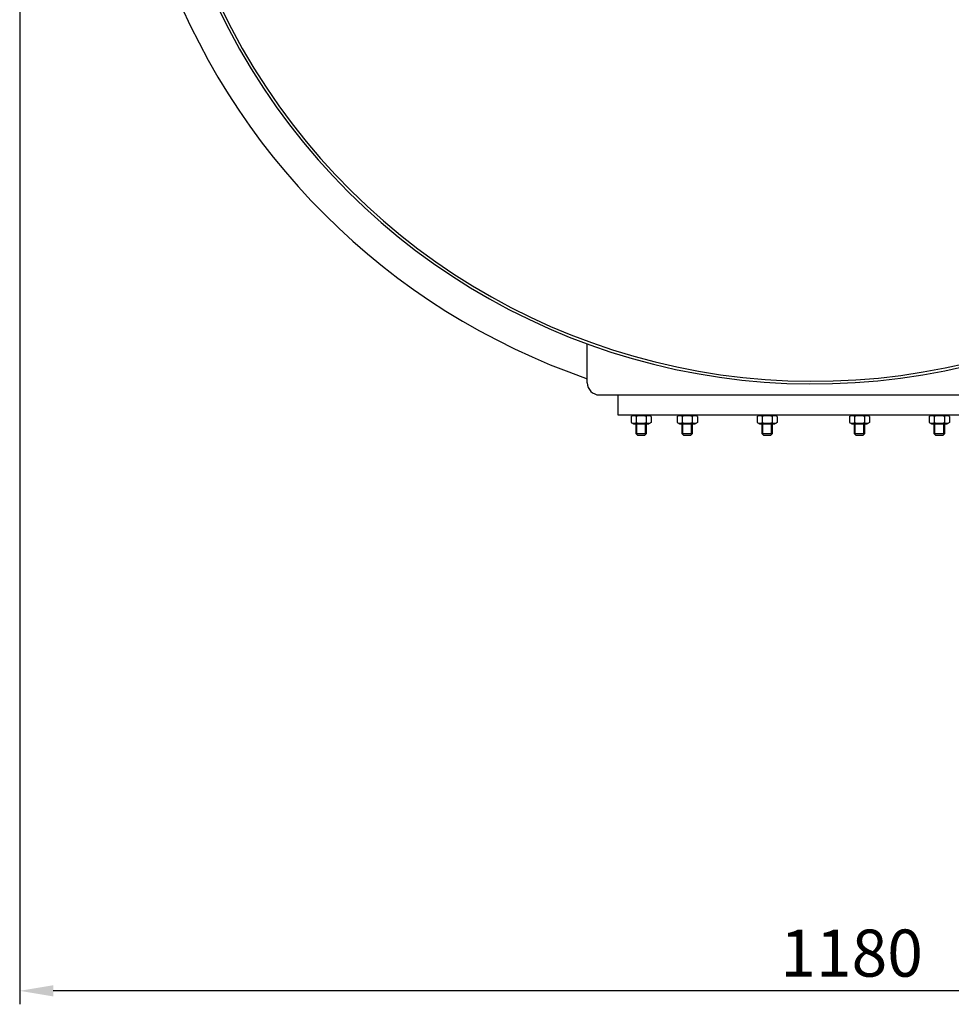
# Model space of a CAD drawing. Units: millimetres. Extents: x -7241 to -4977, y 46585 to 50608.
# Drawn here: x -6935 to -6242, y 46585 to 47317 of the extents above; entities that cross this region are included whole.
import ezdxf

# ---------------------------------------------------------------- set-up
doc = ezdxf.new("R2010")
doc.units = ezdxf.units.MM
doc.layers.add('AM_5', color=3, linetype='Continuous', lineweight=25)
doc.layers.add('KÖRPERLINIEN', color=1, linetype='Continuous', lineweight=25)
doc.styles.get("Standard").update_dxf_attribs({"font": 'ISOCP.SHX'})
doc.dimstyles.new('GEN-ISO$0', dxfattribs={"dimscale": 10, "dimtxt": 3.5, "dimasz": 2.5, "dimexe": 1, "dimexo": 1, "dimgap": 0.6, "dimtad": 1, "dimdsep": 46, "dimtxsty": 'STANDARD', "dimcen": 0, "dimclrd": 3, "dimclre": 3, "dimclrt": 2, "dimadec": 0, "dimazin": 0, "dimtp": 0.1, "dimtm": 0.1, "dimtfac": 0.71, "dimtmove": 0, "dimatfit": 3, "dimfxl": 1, "dimtzin": 0, "dimarcsym": 0})

# ---------------------------------------------------------------- blocks, each defined once
blk = doc.blocks.new('*D15')
at = {"layer": 'AM_5', "color": 3, "lineweight": -2}
for p, q in [((-6934.96, 47476.5), (-6934.96, 46585.46)), ((-5754.96, 47476.5), (-5754.96, 46585.46)), ((-5779.96, 46595.46), (-6909.96, 46595.46))]:
    blk.add_line(p, q, dxfattribs=at)
at = {"layer": 'AM_5', "color": 3}
for points in [[(-6909.96, 46599.62), (-6909.96, 46591.29), (-6934.96, 46595.46)], [(-5779.96, 46599.62), (-5779.96, 46591.29), (-5754.96, 46595.46)]]:
    blk.add_solid(points, dxfattribs=at)
at = {"layer": 'DEFPOINTS', "color": 0}
for p in [(-6934.96, 47486.5), (-5754.96, 47486.5), (-6934.96, 46595.46)]:
    blk.add_point(p, dxfattribs=at)
at = {"layer": 'AM_5', "color": 2, "insert": (-6316.49, 46618.96), "char_height": 35, "attachment_point": 5}
blk.add_mtext('1180', dxfattribs=at)

msp = doc.modelspace()

# ---------------------------------------------------------------- linework, layer by layer
at = {"layer": 'KÖRPERLINIEN'}
for p, q in [((-6512.955, 47047.33), (-6512.955, 47076.2)), ((-6503.955, 47038.33), (-6185.955, 47038.33)), ((-6480.448, 47022.315), (-6478.69, 47023.33)), ((-6480.448, 47022.315), (-6480.448, 47017.845)), ((-6478.69, 47023.33), (-6467.19, 47023.33)), ((-6476.694, 47022.315), (-6476.694, 47017.845)), ((-6469.187, 47022.315), (-6469.187, 47017.845)), ((-6465.433, 47022.315), (-6467.19, 47023.33)), ((-6465.433, 47022.315), (-6465.433, 47017.845)), ((-6446.154, 47022.315), (-6444.397, 47023.33)), ((-6446.154, 47022.315), (-6446.154, 47017.845)), ((-6444.397, 47023.33), (-6432.897, 47023.33)), ((-6442.401, 47022.315), (-6442.401, 47017.845)), ((-6434.893, 47022.315), (-6434.893, 47017.845)), ((-6431.139, 47022.315), (-6432.897, 47023.33)), ((-6431.139, 47022.315), (-6431.139, 47017.845)), ((-6386.756, 47022.315), (-6384.999, 47023.33)), ((-6386.756, 47022.315), (-6386.756, 47017.845)), ((-6384.999, 47023.33), (-6373.499, 47023.33)), ((-6383.003, 47022.315), (-6383.003, 47017.845)), ((-6375.495, 47022.315), (-6375.495, 47017.845)), ((-6371.741, 47022.315), (-6373.499, 47023.33)), ((-6371.741, 47022.315), (-6371.741, 47017.845)), ((-6318.169, 47022.315), (-6316.412, 47023.33)), ((-6318.169, 47022.315), (-6318.169, 47017.845)), ((-6316.412, 47023.33), (-6304.912, 47023.33)), ((-6314.415, 47022.315), (-6314.415, 47017.845)), ((-6306.908, 47022.315), (-6306.908, 47017.845)), ((-6303.154, 47022.315), (-6304.912, 47023.33)), ((-6303.154, 47022.315), (-6303.154, 47017.845)), ((-6258.771, 47022.315), (-6257.014, 47023.33)), ((-6258.771, 47022.315), (-6258.771, 47017.845)), ((-6257.014, 47023.33), (-6245.514, 47023.33)), ((-6255.017, 47022.315), (-6255.017, 47017.845)), ((-6247.51, 47022.315), (-6247.51, 47017.845)), ((-6243.756, 47022.315), (-6245.514, 47023.33)), ((-6243.756, 47022.315), (-6243.756, 47017.845)), ((-6480.448, 47017.845), (-6478.69, 47016.83)), ((-6478.69, 47016.83), (-6467.19, 47016.83)), ((-6476.94, 47016.83), (-6476.94, 47009.58)), ((-6476.174, 47008.813), (-6476.174, 47016.83)), ((-6469.707, 47008.813), (-6469.707, 47016.83)), ((-6468.94, 47009.58), (-6468.94, 47016.83)), ((-6465.433, 47017.845), (-6467.19, 47016.83)), ((-6446.154, 47017.845), (-6444.397, 47016.83)), ((-6444.397, 47016.83), (-6432.897, 47016.83)), ((-6442.647, 47016.83), (-6442.647, 47009.58)), ((-6441.88, 47008.813), (-6441.88, 47016.83)), ((-6435.414, 47008.813), (-6435.414, 47016.83)), ((-6434.647, 47009.58), (-6434.647, 47016.83)), ((-6431.139, 47017.845), (-6432.897, 47016.83)), ((-6386.756, 47017.845), (-6384.999, 47016.83)), ((-6384.999, 47016.83), (-6373.499, 47016.83)), ((-6383.249, 47016.83), (-6383.249, 47009.58)), ((-6382.482, 47008.813), (-6382.482, 47016.83)), ((-6376.016, 47008.813), (-6376.016, 47016.83)), ((-6375.249, 47009.58), (-6375.249, 47016.83)), ((-6371.741, 47017.845), (-6373.499, 47016.83)), ((-6318.169, 47017.845), (-6316.412, 47016.83)), ((-6316.412, 47016.83), (-6304.912, 47016.83)), ((-6314.662, 47016.83), (-6314.662, 47009.58)), ((-6313.895, 47008.813), (-6313.895, 47016.83)), ((-6307.429, 47008.813), (-6307.429, 47016.83)), ((-6306.662, 47009.58), (-6306.662, 47016.83)), ((-6303.154, 47017.845), (-6304.912, 47016.83)), ((-6258.771, 47017.845), (-6257.014, 47016.83)), ((-6257.014, 47016.83), (-6245.514, 47016.83)), ((-6255.264, 47016.83), (-6255.264, 47009.58)), ((-6254.497, 47008.813), (-6254.497, 47016.83)), ((-6248.03, 47008.813), (-6248.03, 47016.83)), ((-6247.264, 47009.58), (-6247.264, 47016.83)), ((-6243.756, 47017.845), (-6245.514, 47016.83)), ((-6475.69, 47008.33), (-6476.94, 47009.58)), ((-6476.94, 47009.58), (-6468.94, 47009.58)), ((-6475.69, 47008.33), (-6470.19, 47008.33)), ((-6470.19, 47008.33), (-6468.94, 47009.58)), ((-6441.397, 47008.33), (-6442.647, 47009.58)), ((-6442.647, 47009.58), (-6434.647, 47009.58)), ((-6441.397, 47008.33), (-6435.897, 47008.33)), ((-6435.897, 47008.33), (-6434.647, 47009.58)), ((-6381.999, 47008.33), (-6383.249, 47009.58)), ((-6383.249, 47009.58), (-6375.249, 47009.58)), ((-6381.999, 47008.33), (-6376.499, 47008.33)), ((-6376.499, 47008.33), (-6375.249, 47009.58)), ((-6313.412, 47008.33), (-6314.662, 47009.58)), ((-6314.662, 47009.58), (-6306.662, 47009.58)), ((-6313.412, 47008.33), (-6307.912, 47008.33)), ((-6307.912, 47008.33), (-6306.662, 47009.58)), ((-6254.014, 47008.33), (-6255.264, 47009.58)), ((-6255.264, 47009.58), (-6247.264, 47009.58)), ((-6254.014, 47008.33), (-6248.514, 47008.33)), ((-6248.514, 47008.33), (-6247.264, 47009.58))]:
    msp.add_line(p, q, dxfattribs=at)
msp.add_lwpolyline([(-6489.955, 47038.33), (-6199.955, 47038.33), (-6199.955, 47023.33), (-6489.955, 47023.33)], close=True, dxfattribs=at)
for centre, radius, start, end in [((-6344.955, 47536.5), 514.308, 147.529366, 250.934277), ((-6344.955, 47536.5), 490, 147.313777, 333.836997), ((-6344.955, 47536.5), 488, 147.365039, 333.923814), ((-6503.955, 47047.33), 9, 180, 270), ((-6478.571, 47019.578), 3.319, 55.561531, 115.561531), ((-6472.94, 47010.494), 12.403, 72.383031, 107.616969), ((-6467.31, 47019.578), 3.319, 64.438469, 124.438469), ((-6444.278, 47019.578), 3.319, 55.561531, 115.561531), ((-6438.647, 47010.494), 12.403, 72.383031, 107.616969), ((-6433.016, 47019.578), 3.319, 64.438469, 124.438469), ((-6384.879, 47019.578), 3.319, 55.561531, 115.561531), ((-6379.249, 47010.494), 12.403, 72.383031, 107.616969), ((-6373.618, 47019.578), 3.319, 64.438469, 124.438469), ((-6316.292, 47019.578), 3.319, 55.561531, 115.561531), ((-6310.662, 47010.494), 12.403, 72.383031, 107.616969), ((-6305.031, 47019.578), 3.319, 64.438469, 124.438469), ((-6256.894, 47019.578), 3.319, 55.561531, 115.561531), ((-6251.264, 47010.494), 12.403, 72.383031, 107.616969), ((-6245.633, 47019.578), 3.319, 64.438469, 124.438469), ((-6478.571, 47020.582), 3.319, 244.438469, 304.438469), ((-6472.94, 47029.666), 12.403, 252.383031, 287.616969), ((-6467.31, 47020.582), 3.319, 235.561531, 295.561531), ((-6444.278, 47020.582), 3.319, 244.438469, 304.438469), ((-6438.647, 47029.666), 12.403, 252.383031, 287.616969), ((-6433.016, 47020.582), 3.319, 235.561531, 295.561531), ((-6384.879, 47020.582), 3.319, 244.438469, 304.438469), ((-6379.249, 47029.666), 12.403, 252.383031, 287.616969), ((-6373.618, 47020.582), 3.319, 235.561531, 295.561531), ((-6316.292, 47020.582), 3.319, 244.438469, 304.438469), ((-6310.662, 47029.666), 12.403, 252.383031, 287.616969), ((-6305.031, 47020.582), 3.319, 235.561531, 295.561531), ((-6256.894, 47020.582), 3.319, 244.438469, 304.438469), ((-6251.264, 47029.666), 12.403, 252.383031, 287.616969), ((-6245.633, 47020.582), 3.319, 235.561531, 295.561531)]:
    msp.add_arc(centre, radius, start, end, dxfattribs=at)

# ---------------------------------------------------------------- dimensions: what is measured, and where the dimension line sits
at = {"layer": 'AM_5'}
dim = msp.add_linear_dim(base=(-6934.955, 46595.456), p1=(-5754.955, 47486.5), p2=(-6934.955, 47486.5), text='1180', dimstyle='GEN-ISO$0', dxfattribs=at)
dim.commit()
dim.dimension.update_dxf_attribs({"geometry": '*D15', "text_midpoint": (-6316.493, 46595.456), "dimtype": 160})

doc.saveas('drawing.dxf')
